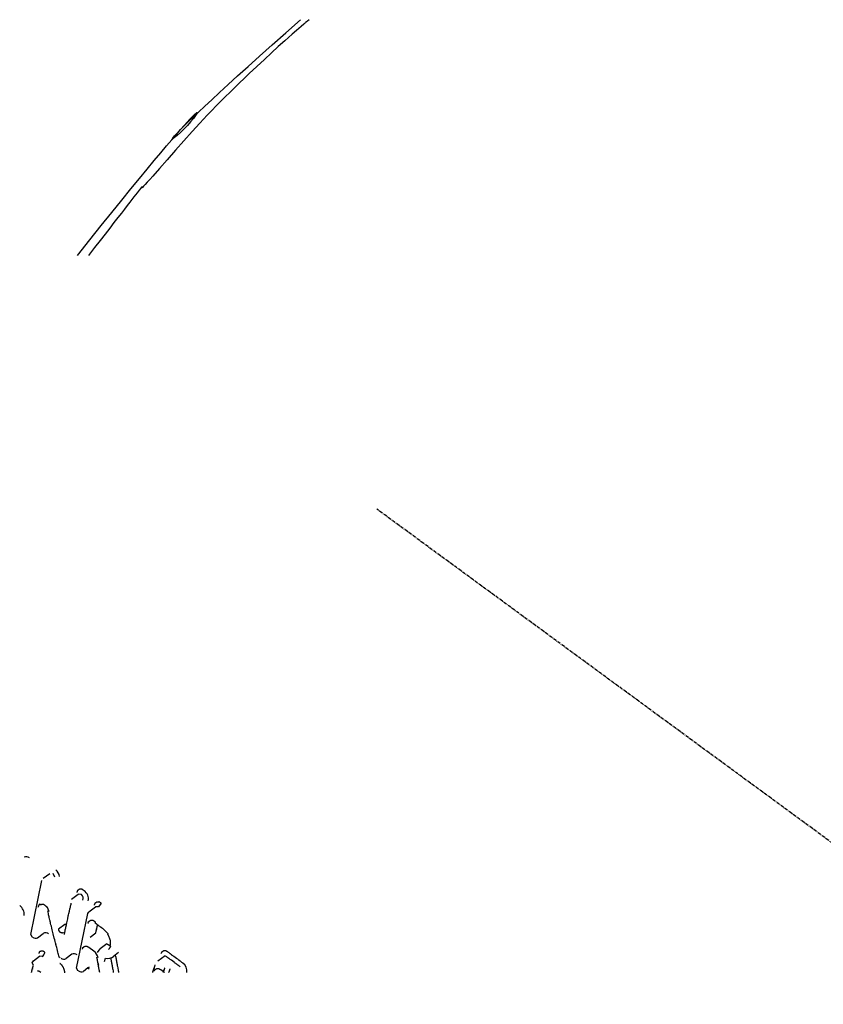
# Model space of a CAD drawing. Extents: x 0 to 110726, y 0 to 76360.
# Drawn here: x 45633 to 45947, y 54574 to 54958 of the extents above; entities that cross this region are included whole.
import ezdxf

# ---------------------------------------------------------------- set-up
doc = ezdxf.new("R2010")
doc.units = 0
doc.linetypes.add('CENTER', pattern=[2, 1.25, -0.25, 0.25, -0.25])
doc.layers.get('0').update_dxf_attribs({"linetype": 'CONTINUOUS'})
doc.layers.add('1', color=7, linetype='CONTINUOUS')

msp = doc.modelspace()

# ---------------------------------------------------------------- linework, layer by layer
at = {"color": 7, "linetype": 'CONTINUOUS'}
for p, q in [((45642.569649, 54623.126132), (45645.114098, 54625.039379)), ((45647.076423, 54623.548259), (45646.44272, 54624.944846)), ((45637.703363, 54601.099855), (45642.028907, 54622.300477)), ((45653.647698, 54614.996304), (45656.192147, 54616.909551)), ((45657.558622, 54616.787239), (45656.192147, 54616.909551)), ((45665.178421, 54613.410909), (45664.169715, 54611.935568)), ((45655.568675, 54587.972041), (45659.956097, 54609.37725)), ((45659.956097, 54609.37725), (45660.193158, 54609.78057)), ((45660.193158, 54609.78057), (45660.437778, 54610.013737)), ((45660.437778, 54610.013737), (45662.981919, 54611.926753)), ((45664.169715, 54611.935568), (45662.981919, 54611.926753)), ((45651.023208, 54605.123853), (45648.589551, 54603.293913)), ((45651.643435, 54605.117896), (45651.023208, 54605.123853)), ((45662.676407, 54606.319176), (45662.791433, 54605.665037)), ((45637.703363, 54601.099855), (45638.120759, 54600.296128)), ((45640.406858, 54599.901321), (45642.617997, 54601.563943)), ((45660.842487, 54600.079169), (45663.08031, 54601.761854)), ((45638.442379, 54600.060099), (45638.120759, 54600.296128)), ((45667.4209, 54597.555554), (45664.737902, 54595.538128)), ((45653.696046, 54593.434115), (45651.484907, 54591.771493)), ((45662.359899, 54594.705584), (45660.408655, 54596.13754)), ((45663.769088, 54594.078692), (45664.737902, 54595.538128)), ((45672.00417, 54594.135224), (45670.006695, 54592.633261)), ((45690.165125, 54592.858363), (45687.359003, 54590.748356)), ((45638.29671, 54590.098082), (45638.82918, 54590.905744)), ((45638.764777, 54589.154581), (45638.29671, 54590.098082)), ((45638.82918, 54590.905744), (45641.155002, 54592.654599)), ((45642.196485, 54592.553396), (45641.155002, 54592.654599)), ((45649.240006, 54592.093397), (45648.853429, 54592.300082)), ((45666.431913, 54590.666014), (45666.910278, 54591.878223)), ((45640.49121, 54586.702737), (45640.748276, 54587.086162)), ((45640.845857, 54586.859986), (45640.525133, 54587.000426)), ((45641.602074, 54586.310958), (45640.845857, 54586.859986)), ((45655.568675, 54587.972041), (45655.986072, 54587.16832)), ((45656.345936, 54586.921248), (45655.986072, 54587.16832)), ((45659.96082, 54588.159293), (45658.310414, 54586.76247)), ((45660.521554, 54588.425092), (45659.96082, 54588.159293)), ((45659.96082, 54588.159293), (45660.369963, 54587.954527)), ((45660.369963, 54587.954527), (45660.10557, 54587.584309))]:
    msp.add_line(p, q, dxfattribs=at)
for points in [[(45655.983044, 54866.310949), (45660.759957, 54872.314662), (45665.221426, 54877.897051), (45669.376816, 54883.071741), (45673.235492, 54887.852353), (45676.80682, 54892.252513), (45680.100166, 54896.285842), (45683.124895, 54899.965965), (45685.890372, 54903.306504), (45688.405964, 54906.321082), (45690.681035, 54909.023324), (45692.724951, 54911.426852), (45694.547077, 54913.545289), (45696.15678, 54915.392259), (45697.563424, 54916.981385), (45698.776376, 54918.32629), (45699.804999, 54919.440597), (45700.658661, 54920.337931), (45701.346727, 54921.031913), (45701.878561, 54921.536168), (45702.26353, 54921.864318), (45702.510999, 54922.029987), (45702.630334, 54922.046798), (45702.522062, 54921.688339), (45702.013639, 54920.897927), (45701.179988, 54919.784549), (45700.096033, 54918.45719), (45698.836698, 54917.024836), (45696.115686, 54914.271738), (45694.867849, 54913.144129), (45693.852631, 54912.30544), (45693.188398, 54911.847795), (45693.024891, 54911.790654), (45692.993516, 54911.863322), (45693.109071, 54912.077315), (45693.38635, 54912.444149), (45693.84015, 54912.975338), (45694.485266, 54913.6824), (45695.336494, 54914.576851), (45696.40863, 54915.670205), (45697.716469, 54916.973979), (45699.274806, 54918.499689), (45701.098439, 54920.25885), (45703.202161, 54922.262978), (45705.60077, 54924.52359), (45708.309061, 54927.052201), (45711.341829, 54929.860327), (45714.71387, 54932.959483), (45718.43998, 54936.361187), (45722.534955, 54940.076952), (45727.01359, 54944.118296), (45731.890681, 54948.496734), (45737.181023, 54953.223783), (45742.899413, 54958.310957)], [(45746.351456, 54958.310957), (45745.722316, 54957.781559), (45745.313854, 54957.437823), (45744.975823, 54957.153109), (45744.936435, 54957.117698), (45744.677645, 54956.897579), (45744.254872, 54956.538695), (45743.235864, 54955.672985), (45741.340913, 54954.054831), (45739.666094, 54952.612029), (45736.790676, 54950.093571), (45734.237266, 54947.799779), (45731.642049, 54945.420266), (45728.852737, 54942.829161), (45722.974522, 54937.286669), (45717.217347, 54931.763916), (45711.868676, 54926.502929), (45706.516939, 54921.003189), (45703.6842, 54917.978583), (45700.663901, 54914.672133), (45694.148183, 54907.337107), (45690.926325, 54903.65667), (45687.926543, 54900.219282), (45685.297396, 54897.213692), (45684.168234, 54895.931806), (45683.18744, 54894.828651), (45682.373583, 54893.92782), (45681.745232, 54893.252907), (45681.320832, 54892.827346), (45681.097088, 54892.646882), (45681.047071, 54892.76058), (45681.156459, 54893.034791), (45681.131971, 54893.054969), (45680.980583, 54892.902731), (45680.646712, 54892.50723), (45680.074775, 54891.797617), (45679.209186, 54890.703045), (45677.994363, 54889.152666), (45676.374723, 54887.075631), (45675.395726, 54885.817478), (45674.29468, 54884.401093), (45673.064639, 54882.81762), (45671.698653, 54881.058204), (45670.189775, 54879.113988), (45668.531057, 54876.976116), (45666.71555, 54874.635732), (45664.736308, 54872.08398), (45662.586381, 54869.312005), (45660.258823, 54866.310949)], [(45658.567324, 54618.262584), (45658.473199, 54618.324924), (45658.385192, 54618.383099), (45658.303096, 54618.437241), (45658.226705, 54618.487478), (45658.155813, 54618.533943), (45658.090214, 54618.576764), (45658.0297, 54618.616074), (45657.974067, 54618.652003), (45657.876616, 54618.714238), (45657.796212, 54618.764514), (45657.731204, 54618.803876), (45657.679943, 54618.833369), (45657.64078, 54618.854036), (45657.612065, 54618.866922), (45657.592149, 54618.873072), (45657.579381, 54618.873531), (45657.568695, 54618.861551), (45657.56681, 54618.83934), (45657.56053, 54618.815252), (45657.551618, 54618.805117), (45657.536659, 54618.797645), (45657.514119, 54618.793796), (45657.483805, 54618.79351), (45657.446389, 54618.796079), (45657.402555, 54618.800783), (45657.298367, 54618.813715), (45657.176718, 54618.826546), (45657.043081, 54618.833516), (45656.902932, 54618.828864), (45656.761744, 54618.806831), (45656.692472, 54618.787496), (45656.624973, 54618.761749), (45656.496768, 54618.693679), (45656.379245, 54618.611644), (45656.274342, 54618.525448), (45656.183994, 54618.444895), (45656.144884, 54618.409798), (45656.11014, 54618.379789), (45656.080003, 54618.356092), (45656.054716, 54618.339934), (45656.034519, 54618.332536), (45656.019263, 54618.333935), (45655.999148, 54618.351678), (45655.984852, 54618.368248), (45655.97687, 54618.368179), (45655.966724, 54618.358322), (45655.953206, 54618.33551), (45655.935111, 54618.296579), (45655.911232, 54618.238364), (45655.896747, 54618.201035), (45655.880363, 54618.157699), (45655.86193, 54618.107959), (45655.841297, 54618.051419), (45655.818313, 54617.987685), (45655.792828, 54617.91636), (45655.76469, 54617.837048), (45655.733749, 54617.749355), (45655.699854, 54617.652885), (45655.662854, 54617.547241)], [(45640.652072, 54611.859279), (45640.729272, 54612.045453), (45640.79906, 54612.213285), (45640.861856, 54612.363623), (45640.91808, 54612.497314), (45640.968152, 54612.615205), (45641.012494, 54612.718144), (45641.051525, 54612.806978), (45641.085666, 54612.882556), (45641.115338, 54612.945725), (45641.14096, 54612.997332), (45641.162954, 54613.038226), (45641.18174, 54613.069253), (45641.197738, 54613.09126), (45641.211368, 54613.105097), (45641.233208, 54613.111647), (45641.250625, 54613.095683), (45641.266981, 54613.063985), (45641.309965, 54612.980511), (45641.34332, 54612.942297), (45641.388843, 54612.91504), (45641.447025, 54612.900052), (45641.516643, 54612.895375), (45641.596443, 54612.898994), (45641.685174, 54612.908896), (45641.884413, 54612.939496), (45642.104338, 54612.971068), (45642.334928, 54612.987505), (45642.451089, 54612.985014), (45642.566159, 54612.972699), (45642.678898, 54612.948598), (45642.788536, 54612.912318), (45642.894837, 54612.865273), (45642.997594, 54612.808977), (45643.191655, 54612.674686), (45643.369072, 54612.521558), (45643.528199, 54612.361706), (45643.667388, 54612.207241), (45643.784992, 54612.070275), (45643.835185, 54612.01214), (45643.879365, 54611.962921), (45643.917324, 54611.924134), (45643.948858, 54611.897291), (45643.97386, 54611.883583), (45643.993103, 54611.881329), (45644.019232, 54611.898481), (45644.037111, 54611.923282), (45644.056608, 54611.930253), (45644.070046, 54611.919089), (45644.08759, 54611.893913), (45644.110473, 54611.851539), (45644.139927, 54611.788782), (45644.177188, 54611.702458), (45644.223488, 54611.589382), (45644.250413, 54611.521816), (45644.28006, 54611.446368), (45644.312585, 54611.362639), (45644.34814, 54611.270231), (45644.38688, 54611.168747), (45644.428959, 54611.057788), (45644.474531, 54610.936955), (45644.523752, 54610.805852), (45644.576773, 54610.664079), (45644.633751, 54610.511238), (45644.694839, 54610.346933), (45644.760192, 54610.170763)], [(45650.848719, 54601.219364), (45650.922529, 54601.584809), (45650.990192, 54601.919756), (45651.051968, 54602.225491), (45651.108115, 54602.5033), (45651.158896, 54602.754469), (45651.204568, 54602.980282), (45651.281629, 54603.360989), (45651.341377, 54603.655707), (45651.385891, 54603.874723), (45651.417249, 54604.028324), (45651.437532, 54604.126795), (45651.448817, 54604.180423), (45651.453183, 54604.199495), (45651.449476, 54604.175117), (45651.443041, 54604.135954), (45651.450396, 54604.163731), (45651.462819, 54604.220334), (45651.480926, 54604.304557), (45651.50436, 54604.414519), (45651.532761, 54604.54834), (45651.603036, 54604.880034), (45651.688889, 54605.284594), (45651.787458, 54605.746973), (45651.895878, 54606.252126), (45652.130824, 54607.330572), (45652.369633, 54608.400698), (45652.48179, 54608.896488), (45652.584321, 54609.346965), (45652.673628, 54609.737781), (45652.746114, 54610.054588), (45652.774926, 54610.180755), (45652.798183, 54610.283038), (45652.815438, 54610.359645), (45652.826239, 54610.408782), (45652.83023, 54610.429044), (45652.828544, 54610.425223), (45652.817463, 54610.384489), (45652.811815, 54610.365598), (45652.816921, 54610.389081), (45652.830456, 54610.447709), (45652.854776, 54610.551379), (45652.892238, 54610.709983), (45652.945198, 54610.933418), (45653.016014, 54611.231578), (45653.107043, 54611.614357), (45653.160873, 54611.840572), (45653.22064, 54612.091652), (45653.286639, 54612.368835), (45653.359163, 54612.673357), (45653.438508, 54613.006455), (45653.524969, 54613.369366)], [(45665.178421, 54613.410909), (45665.087929, 54613.465791), (45665.003995, 54613.516586), (45664.926371, 54613.563437), (45664.854814, 54613.606487), (45664.789077, 54613.645878), (45664.728914, 54613.681752), (45664.674081, 54613.714253), (45664.624331, 54613.743523), (45664.579419, 54613.769704), (45664.5391, 54613.792939), (45664.471257, 54613.831139), (45664.418836, 54613.859265), (45664.379874, 54613.878456), (45664.352407, 54613.889853), (45664.334469, 54613.894596), (45664.324096, 54613.893825), (45664.319325, 54613.88868), (45664.316958, 54613.847163), (45664.310724, 54613.83725), (45664.298304, 54613.829805), (45664.278111, 54613.825714), (45664.250302, 54613.824696), (45664.215539, 54613.826131), (45664.174483, 54613.8294), (45664.076139, 54613.838962), (45663.960561, 54613.848425), (45663.833043, 54613.852835), (45663.698875, 54613.847236), (45663.563349, 54613.82667), (45663.496732, 54613.809227), (45663.431753, 54613.786205), (45663.308257, 54613.724717), (45663.194634, 54613.649315), (45663.09234, 54613.568182), (45663.002833, 54613.4895), (45662.92757, 54613.421449), (45662.895735, 54613.393967), (45662.868008, 54613.372212), (45662.84457, 54613.357205), (45662.825604, 54613.34997), (45662.81102, 54613.350684), (45662.799952, 54613.357126), (45662.784354, 54613.376587), (45662.770788, 54613.387151), (45662.762259, 54613.382471), (45662.75123, 54613.367617), (45662.736697, 54613.339936), (45662.717658, 54613.296781), (45662.693109, 54613.235499), (45662.678455, 54613.197233), (45662.662048, 54613.153441), (45662.643762, 54613.103793), (45662.623472, 54613.047957), (45662.601053, 54612.985602), (45662.576379, 54612.916396), (45662.549324, 54612.840008), (45662.519764, 54612.756108), (45662.487573, 54612.664363), (45662.452626, 54612.564443)], [(45648.853429, 54592.300082), (45648.70752, 54592.841448), (45648.572552, 54593.342298), (45648.448109, 54593.804169), (45648.333779, 54594.228598), (45648.133797, 54594.971278), (45647.969296, 54595.582638), (45647.836962, 54596.074976), (45647.733484, 54596.460591), (45647.65555, 54596.75178), (45647.599848, 54596.960843), (45647.563065, 54597.100078), (45647.54189, 54597.181784), (45647.533114, 54597.2218), (45647.557125, 54597.152608), (45647.552466, 54597.175963), (45647.537062, 54597.239647), (45647.509979, 54597.347226), (45647.472042, 54597.495801), (45647.367099, 54597.903656), (45647.229214, 54598.438631), (45647.06537, 54599.076148), (45646.882551, 54599.791627), (45646.487916, 54601.358163), (45646.097209, 54602.9466), (45645.915964, 54603.693663), (45645.750415, 54604.380322), (45645.605283, 54604.984851), (45645.485285, 54605.485527), (45645.395141, 54605.860623), (45645.362739, 54605.99429), (45645.33957, 54606.088415), (45645.326223, 54606.140282), (45645.322727, 54606.149649), (45645.333255, 54606.093301), (45645.342694, 54606.043546), (45645.337836, 54606.061156), (45645.321704, 54606.128432), (45645.290628, 54606.261381), (45645.240942, 54606.476008), (45645.168979, 54606.78832), (45645.071071, 54607.214322), (45644.943549, 54607.770021), (45644.867538, 54608.101508), (45644.782748, 54608.471422), (45644.688721, 54608.881763), (45644.584998, 54609.334532), (45644.471122, 54609.83173), (45644.346633, 54610.375357)], [(45660.050052, 54605.495925), (45660.082793, 54605.593024), (45660.112958, 54605.682192), (45660.140666, 54605.763751), (45660.166035, 54605.838021), (45660.18918, 54605.905323), (45660.210221, 54605.965979), (45660.229275, 54606.020309), (45660.246459, 54606.068633), (45660.261891, 54606.111273), (45660.275688, 54606.148549), (45660.298848, 54606.208296), (45660.31688, 54606.250439), (45660.330723, 54606.277545), (45660.341318, 54606.292182), (45660.349606, 54606.296917), (45660.363018, 54606.286946), (45660.378482, 54606.268168), (45660.389333, 54606.261894), (45660.403519, 54606.261119), (45660.421863, 54606.268043), (45660.444475, 54606.282558), (45660.471187, 54606.303668), (45660.501828, 54606.330374), (45660.574223, 54606.396576), (45660.660304, 54606.473169), (45660.758717, 54606.55216), (45660.868108, 54606.625556), (45660.987121, 54606.685363), (45661.049798, 54606.707724), (45661.114089, 54606.724642), (45661.244955, 54606.744511), (45661.374561, 54606.749801), (45661.497743, 54606.745362), (45661.609337, 54606.736045), (45661.704179, 54606.726699), (45661.743705, 54606.723532), (45661.777106, 54606.722176), (45661.803737, 54606.723239), (45661.822953, 54606.727325), (45661.834698, 54606.734645), (45661.840572, 54606.744295), (45661.843099, 54606.784223), (45661.847928, 54606.789045), (45661.858213, 54606.789605), (45661.87584, 54606.784806), (45661.902698, 54606.773549), (45661.940675, 54606.754735), (45661.991657, 54606.727265), (45662.057534, 54606.690043), (45662.096648, 54606.66743), (45662.140193, 54606.641968), (45662.188406, 54606.613517), (45662.241522, 54606.581942), (45662.299778, 54606.547104), (45662.363409, 54606.508867), (45662.432651, 54606.467093), (45662.507741, 54606.421645), (45662.588914, 54606.372385), (45662.676407, 54606.319176)], [(45666.079115, 54603.252313), (45665.980447, 54603.324721), (45665.88971, 54603.391311), (45665.806581, 54603.452316), (45665.730738, 54603.507975), (45665.661859, 54603.558523), (45665.599621, 54603.604198), (45665.543703, 54603.645234), (45665.493782, 54603.68187), (45665.449536, 54603.71434), (45665.410643, 54603.742882), (45665.347627, 54603.789128), (45665.302157, 54603.822497), (45665.271655, 54603.844882), (45665.253543, 54603.858174), (45665.245244, 54603.864264), (45665.247777, 54603.862405), (45665.258632, 54603.854438), (45665.260738, 54603.852893), (45665.257192, 54603.855495), (45665.245932, 54603.863759), (45665.226951, 54603.877688), (45665.200758, 54603.89691), (45665.167862, 54603.921052), (45665.128769, 54603.949741), (45665.083991, 54603.982603), (45664.979406, 54604.059354), (45664.858174, 54604.148322), (45664.724364, 54604.246521), (45664.435274, 54604.458675), (45664.144553, 54604.672026), (45664.008564, 54604.771824), (45663.884124, 54604.863146), (45663.775208, 54604.943077), (45663.727813, 54604.977858), (45663.68579, 54605.008698), (45663.649635, 54605.035231), (45663.619845, 54605.057092), (45663.596918, 54605.073918), (45663.58135, 54605.085343), (45663.57363, 54605.091008), (45663.583767, 54605.083569), (45663.59088, 54605.078349), (45663.586151, 54605.08182), (45663.572167, 54605.092082), (45663.546131, 54605.111189), (45663.505245, 54605.141194), (45663.446713, 54605.184149), (45663.409955, 54605.211124), (45663.367736, 54605.242107), (45663.319707, 54605.277354), (45663.265518, 54605.317122), (45663.204818, 54605.361668), (45663.137259, 54605.411247), (45663.062491, 54605.466117), (45662.980164, 54605.526534), (45662.889928, 54605.592756), (45662.791433, 54605.665037)], [(45663.08031, 54601.761854), (45663.121418, 54601.950729), (45663.158444, 54602.120837), (45663.191596, 54602.273129), (45663.221081, 54602.408558), (45663.247106, 54602.528073), (45663.269878, 54602.632628), (45663.289604, 54602.723174), (45663.306491, 54602.800661), (45663.320747, 54602.866042), (45663.332579, 54602.920267), (45663.342193, 54602.964289), (45663.349797, 54602.999059), (45663.355598, 54603.025529), (45663.359804, 54603.044649), (45663.364255, 54603.064647), (45663.364809, 54603.066666), (45663.363122, 54603.058318), (45663.359655, 54603.040968), (45663.361189, 54603.047188), (45663.366717, 54603.071676), (45663.376193, 54603.114183), (45663.389298, 54603.173206), (45663.405713, 54603.247238), (45663.425118, 54603.334777), (45663.447194, 54603.434316), (45663.471622, 54603.544351), (45663.498083, 54603.663377), (45663.526258, 54603.789889), (45663.58647, 54604.059353), (45663.649707, 54604.340702), (45663.680695, 54604.47786), (45663.694252, 54604.537739), (45663.705433, 54604.587071), (45663.713427, 54604.622294), (45663.717419, 54604.639846), (45663.716409, 54604.635294), (45663.718616, 54604.645039), (45663.722163, 54604.660715), (45663.728012, 54604.686563), (45663.736667, 54604.724813), (45663.748633, 54604.777691), (45663.764414, 54604.847426), (45663.784514, 54604.936247)], [(45650.415472, 54601.909467), (45650.338545, 54601.874244), (45650.268994, 54601.842498), (45650.206459, 54601.814081), (45650.150576, 54601.788845), (45650.100986, 54601.766641), (45650.057325, 54601.747322), (45650.019232, 54601.730738), (45649.986345, 54601.716742), (45649.958303, 54601.705185), (45649.934743, 54601.69592), (45649.915305, 54601.688797), (45649.899626, 54601.683669), (45649.878099, 54601.678803), (45649.867267, 54601.680136), (45649.864238, 54601.686483), (45649.866117, 54601.696656), (45649.873023, 54601.72374), (45649.872263, 54601.738278), (45649.864946, 54601.751946), (45649.850175, 54601.764408), (45649.828608, 54601.775987), (45649.800949, 54601.787028), (45649.767904, 54601.797876), (45649.730179, 54601.808877), (45649.688478, 54601.820375), (45649.595972, 54601.846239), (45649.496027, 54601.87823), (45649.394288, 54601.919104), (45649.344508, 54601.943734), (45649.296395, 54601.97162), (45649.250569, 54602.002998), (45649.207167, 54602.037502), (45649.12752, 54602.113566), (45649.057214, 54602.195181), (45648.996008, 54602.277712), (45648.943663, 54602.356525), (45648.899939, 54602.426986), (45648.881235, 54602.457637), (45648.864596, 54602.484463), (45648.849992, 54602.506884), (45648.837394, 54602.524321), (45648.82677, 54602.536195), (45648.818079, 54602.542012), (45648.811087, 54602.542483), (45648.805423, 54602.539201), (45648.796578, 54602.527837), (45648.788547, 54602.520839), (45648.7839, 54602.523014), (45648.778332, 54602.531125), (45648.771468, 54602.546785), (45648.762934, 54602.57161), (45648.752355, 54602.607215), (45648.739355, 54602.655215), (45648.731831, 54602.684367), (45648.723561, 54602.717223), (45648.714498, 54602.753985), (45648.704597, 54602.794855), (45648.693809, 54602.840034), (45648.682089, 54602.889725), (45648.669388, 54602.944129), (45648.655662, 54603.003448), (45648.640861, 54603.067885), (45648.62494, 54603.13764), (45648.607853, 54603.212915), (45648.589551, 54603.293913)], [(45668.091208, 54595.259218), (45668.242957, 54595.483864), (45668.376026, 54595.681443), (45668.491497, 54595.853647), (45668.590453, 54596.00217), (45668.673976, 54596.128707), (45668.743147, 54596.23495), (45668.79905, 54596.322594), (45668.842767, 54596.393332), (45668.875379, 54596.448858), (45668.89797, 54596.490866), (45668.917417, 54596.541101), (45668.909765, 54596.557589), (45668.883672, 54596.553879), (45668.8108, 54596.540065), (45668.781009, 54596.556558), (45668.761438, 54596.59791), (45668.75079, 54596.66244), (45668.747644, 54596.748273), (45668.750581, 54596.853538), (45668.758179, 54596.97636), (45668.78168, 54597.267189), (45668.806782, 54597.605776), (45668.822124, 54597.977139), (45668.816341, 54598.366296), (45668.778102, 54598.758277), (45668.702073, 54599.140985), (45668.596016, 54599.508579), (45668.46942, 54599.856046), (45668.331772, 54600.178373), (45668.19256, 54600.470547), (45668.061273, 54600.727553), (45667.9474, 54600.944379), (45667.860427, 54601.116011), (45667.829994, 54601.183313), (45667.809844, 54601.237436), (45667.801163, 54601.277754), (45667.804997, 54601.303763), (45667.841957, 54601.321761), (45667.892792, 54601.319266), (45667.927051, 54601.326329), (45667.928447, 54601.342836), (45667.914279, 54601.373002), (45667.88074, 54601.420583), (45667.824023, 54601.489336), (45667.740323, 54601.583017), (45667.625832, 54601.705383), (45667.476744, 54601.860189), (45667.289253, 54602.051194), (45667.05955, 54602.282151), (45666.927681, 54602.413787), (45666.783831, 54602.55682), (45666.627525, 54602.711719), (45666.458288, 54602.878955), (45666.275643, 54603.058996), (45666.079115, 54603.252313)], [(45667.4209, 54597.555554), (45667.500089, 54597.500694), (45667.572672, 54597.450795), (45667.638898, 54597.405646), (45667.699019, 54597.365038), (45667.753286, 54597.328761), (45667.801951, 54597.296604), (45667.845264, 54597.268358), (45667.883476, 54597.243812), (45667.916839, 54597.222757), (45667.945604, 54597.204982), (45667.970022, 54597.190277), (45667.990343, 54597.178433), (45668.00682, 54597.169239), (45668.019703, 54597.162485), (45668.029243, 54597.157962), (45668.035692, 54597.155459), (45668.039301, 54597.154766), (45668.04032, 54597.155674), (45668.035596, 54597.161449), (45668.023528, 54597.171105), (45668.006125, 54597.182961), (45667.963304, 54597.206651), (45667.920895, 54597.223687), (45667.90318, 54597.228877), (45667.889523, 54597.231499), (45667.881224, 54597.231289), (45667.879581, 54597.227985), (45667.885894, 54597.221322), (45667.901461, 54597.211038), (45667.913121, 54597.204456), (45667.927582, 54597.19687), (45667.945007, 54597.188247), (45667.965556, 54597.178554), (45667.989394, 54597.167759), (45668.016682, 54597.155829), (45668.047583, 54597.14273), (45668.082259, 54597.12843), (45668.120872, 54597.112895), (45668.163586, 54597.096094), (45668.210561, 54597.077993), (45668.261961, 54597.058559), (45668.317949, 54597.037759), (45668.378685, 54597.015561), (45668.444334, 54596.991932), (45668.515056, 54596.966838), (45668.591016, 54596.940247), (45668.672374, 54596.912126), (45668.759293, 54596.882441), (45668.851936, 54596.851161)], [(45643.23675, 54594.189658), (45643.161886, 54594.237143), (45643.092041, 54594.281354), (45643.027041, 54594.3224), (45642.966712, 54594.360389), (45642.910881, 54594.395429), (45642.859375, 54594.42763), (45642.81202, 54594.457098), (45642.768642, 54594.483943), (45642.693125, 54594.530197), (45642.631435, 54594.567258), (45642.582183, 54594.595993), (45642.543983, 54594.617268), (45642.515446, 54594.631952), (45642.495183, 54594.640911), (45642.481806, 54594.645012), (45642.473927, 54594.645123), (45642.46911, 54594.636838), (45642.469627, 54594.622995), (45642.464371, 54594.610528), (45642.456108, 54594.606979), (45642.442259, 54594.606357), (45642.422256, 54594.608912), (45642.396511, 54594.614147), (45642.365501, 54594.621521), (45642.329699, 54594.630491), (45642.245622, 54594.651053), (45642.14808, 54594.671498), (45642.040872, 54594.68749), (45641.927799, 54594.694694), (45641.812658, 54594.688774), (45641.755501, 54594.679538), (45641.699246, 54594.665427), (45641.590807, 54594.624072), (45641.489532, 54594.571229), (45641.397498, 54594.514214), (45641.31678, 54594.460347), (45641.281312, 54594.436881), (45641.249451, 54594.416946), (45641.221456, 54594.401457), (45641.197588, 54594.391328), (45641.178104, 54594.387475), (45641.163128, 54594.390455), (45641.143409, 54594.409203), (45641.130154, 54594.42771), (45641.123258, 54594.430387), (45641.114746, 54594.425222), (45641.103542, 54594.40962), (45641.088568, 54594.380986), (45641.068747, 54594.336727), (45641.056683, 54594.307927), (45641.043003, 54594.274247), (45641.027573, 54594.235365), (45641.010258, 54594.190954), (45640.990924, 54594.140691), (45640.969435, 54594.084252), (45640.945658, 54594.021312), (45640.919457, 54593.951547), (45640.890699, 54593.874633), (45640.859247, 54593.790245)], [(45657.879753, 54595.387577), (45657.908411, 54595.482876), (45657.934799, 54595.570307), (45657.959023, 54595.650192), (45657.98119, 54595.722853), (45658.001409, 54595.78861), (45658.019785, 54595.847786), (45658.036427, 54595.900702), (45658.051442, 54595.947679), (45658.064936, 54595.98904), (45658.077018, 54596.025105), (45658.097373, 54596.082635), (45658.113363, 54596.122843), (45658.125848, 54596.1483), (45658.135685, 54596.161579), (45658.143732, 54596.165252), (45658.157891, 54596.154071), (45658.175189, 54596.135335), (45658.18716, 54596.129565), (45658.202491, 54596.129623), (45658.221857, 54596.137442), (45658.245254, 54596.15257), (45658.272523, 54596.174002), (45658.303502, 54596.200733), (45658.375948, 54596.26607), (45658.461306, 54596.340539), (45658.558288, 54596.416097), (45658.66561, 54596.484701), (45658.722745, 54596.513882), (45658.781983, 54596.538308), (45658.843097, 54596.557202), (45658.905558, 54596.570855), (45659.032037, 54596.58487), (45659.156457, 54596.585215), (45659.273857, 54596.576753), (45659.379273, 54596.564345), (45659.467744, 54596.552853), (45659.504073, 54596.54897), (45659.534305, 54596.547139), (45659.55782, 54596.547969), (45659.57405, 54596.552029), (45659.583581, 54596.55909), (45659.588117, 54596.568146), (45659.589201, 54596.58809), (45659.591295, 54596.603561), (45659.597093, 54596.607024), (45659.608391, 54596.606255), (45659.626937, 54596.600218), (45659.654482, 54596.587873), (45659.692773, 54596.568184), (45659.743561, 54596.540112), (45659.808594, 54596.50262), (45659.889621, 54596.454671), (45659.936679, 54596.42645), (45659.988392, 54596.395226), (45660.044977, 54596.360868), (45660.106655, 54596.323247), (45660.173643, 54596.282234), (45660.24616, 54596.237698), (45660.324424, 54596.18951), (45660.408655, 54596.13754)], [(45691.17384, 54594.333698), (45691.090079, 54594.384959), (45691.012301, 54594.432455), (45690.940284, 54594.476317), (45690.87381, 54594.516677), (45690.812657, 54594.553664), (45690.756604, 54594.587409), (45690.705432, 54594.618042), (45690.658919, 54594.645695), (45690.578992, 54594.692581), (45690.515058, 54594.72911), (45690.465355, 54594.756328), (45690.428119, 54594.775279), (45690.401586, 54594.787008), (45690.383992, 54594.792558), (45690.373575, 54594.792976), (45690.36857, 54594.789304), (45690.367401, 54594.754623), (45690.363004, 54594.746177), (45690.353438, 54594.73991), (45690.337083, 54594.736768), (45690.313705, 54594.736737), (45690.283855, 54594.739267), (45690.24809, 54594.743798), (45690.16105, 54594.756634), (45690.057048, 54594.77078), (45689.940549, 54594.781772), (45689.816018, 54594.785144), (45689.687919, 54594.776431), (45689.560716, 54594.751169), (45689.438515, 54594.706694), (45689.323875, 54594.648106), (45689.218938, 54594.582598), (45689.125846, 54594.517365), (45689.046741, 54594.459599), (45689.013103, 54594.435765), (45688.983764, 54594.416495), (45688.958994, 54594.402689), (45688.939058, 54594.395246), (45688.924159, 54594.394917), (45688.913637, 54594.400563), (45688.900708, 54594.419979), (45688.890173, 54594.433752), (45688.882645, 54594.432347), (45688.871925, 54594.422119), (45688.856749, 54594.400599), (45688.835854, 54594.365315), (45688.807976, 54594.313797), (45688.791023, 54594.281178), (45688.771851, 54594.243574), (45688.750302, 54594.200676), (45688.726217, 54594.152175), (45688.699438, 54594.097763), (45688.669809, 54594.03713), (45688.63717, 54593.969968), (45688.601363, 54593.895969), (45688.562232, 54593.814822), (45688.519617, 54593.72622)], [(45696.03662, 54588.54946), (45695.860411, 54588.678773), (45695.698372, 54588.797689), (45695.549924, 54588.90663), (45695.414493, 54589.006018), (45695.291503, 54589.096277), (45695.180377, 54589.177829), (45695.080539, 54589.251097), (45694.991415, 54589.316502), (45694.912427, 54589.374469), (45694.842999, 54589.42542), (45694.730523, 54589.507963), (45694.649378, 54589.567512), (45694.594957, 54589.60745), (45694.562653, 54589.631157), (45694.547858, 54589.642015), (45694.552363, 54589.638709), (45694.571612, 54589.624582), (45694.575247, 54589.621915), (45694.568745, 54589.626686), (45694.548421, 54589.641601), (45694.514274, 54589.666661), (45694.467225, 54589.701188), (45694.408197, 54589.744507), (45694.338111, 54589.795941), (45694.257888, 54589.854815), (45694.070717, 54589.992173), (45693.854059, 54590.151172), (45693.615284, 54590.326401), (45693.100873, 54590.703911), (45692.586461, 54591.081421), (45692.347686, 54591.256651), (45692.131027, 54591.41565), (45691.943857, 54591.553008), (45691.863634, 54591.611882), (45691.793547, 54591.663316), (45691.734519, 54591.706635), (45691.68747, 54591.741162), (45691.653323, 54591.766222), (45691.632998, 54591.781138), (45691.626496, 54591.785909), (45691.630131, 54591.783242), (45691.64938, 54591.769115), (45691.653886, 54591.765809), (45691.63909, 54591.776667), (45691.606786, 54591.800374), (45691.552365, 54591.840311), (45691.471221, 54591.899861), (45691.358745, 54591.982403), (45691.289317, 54592.033354), (45691.210329, 54592.091321), (45691.121205, 54592.156727), (45691.021367, 54592.229994), (45690.910241, 54592.311546), (45690.787251, 54592.401805), (45690.65182, 54592.501193), (45690.503372, 54592.610134), (45690.341333, 54592.72905), (45690.165125, 54592.858363)], [(45697.045321, 54590.024804), (45696.869114, 54590.154117), (45696.707074, 54590.273033), (45696.558627, 54590.381974), (45696.423197, 54590.481362), (45696.300207, 54590.57162), (45696.189081, 54590.653172), (45696.089244, 54590.726439), (45696.000119, 54590.791845), (45695.921131, 54590.849812), (45695.851704, 54590.900762), (45695.739228, 54590.983305), (45695.658084, 54591.042854), (45695.603663, 54591.082791), (45695.571359, 54591.106498), (45695.556564, 54591.117356), (45695.561069, 54591.11405), (45695.580318, 54591.099924), (45695.583953, 54591.097256), (45695.577451, 54591.102028), (45695.557127, 54591.116943), (45695.52298, 54591.142003), (45695.475931, 54591.17653), (45695.416903, 54591.219849), (45695.346817, 54591.271283), (45695.266593, 54591.330156), (45695.079424, 54591.467515), (45694.862765, 54591.626513), (45694.62399, 54591.801743), (45694.10958, 54592.179252), (45693.59517, 54592.556761), (45693.356396, 54592.73199), (45693.139738, 54592.890989), (45692.952568, 54593.028347), (45692.872345, 54593.08722), (45692.802259, 54593.138654), (45692.743231, 54593.181972), (45692.696182, 54593.2165), (45692.662035, 54593.241559), (45692.641711, 54593.256475), (45692.635209, 54593.261246), (45692.638844, 54593.258579), (45692.658093, 54593.244452), (45692.662598, 54593.241146), (45692.647803, 54593.252004), (45692.615499, 54593.275711), (45692.561078, 54593.315648), (45692.479933, 54593.375198), (45692.367457, 54593.45774), (45692.29803, 54593.508691), (45692.219042, 54593.566658), (45692.129918, 54593.632063), (45692.030081, 54593.705331), (45691.918955, 54593.786882), (45691.795965, 54593.877141), (45691.660534, 54593.976529), (45691.512087, 54594.08547), (45691.350047, 54594.204385), (45691.17384, 54594.333698)], [(45638.009093, 54586.310958), (45638.049095, 54586.484062), (45638.086439, 54586.645055), (45638.121204, 54586.794324), (45638.153469, 54586.932258), (45638.183314, 54587.059243), (45638.210816, 54587.175668), (45638.236055, 54587.281919), (45638.259109, 54587.378385), (45638.280057, 54587.465454), (45638.298979, 54587.543512), (45638.315953, 54587.612948), (45638.331057, 54587.674149), (45638.344371, 54587.727503), (45638.355974, 54587.773397), (45638.365944, 54587.812219), (45638.37436, 54587.844357), (45638.381302, 54587.870199), (45638.386847, 54587.890131), (45638.394064, 54587.913819), (45638.396644, 54587.918523), (45638.395215, 54587.907343), (45638.39041, 54587.883381), (45638.382859, 54587.849737), (45638.362042, 54587.765811), (45638.338214, 54587.680418), (45638.327502, 54587.645011), (45638.318974, 54587.61866), (45638.313667, 54587.604514), (45638.312621, 54587.605718), (45638.316873, 54587.625422), (45638.32131, 54587.643195), (45638.32746, 54587.666773), (45638.335454, 54587.696549), (45638.34542, 54587.732918), (45638.35749, 54587.776272), (45638.371792, 54587.827005), (45638.388457, 54587.88551), (45638.407613, 54587.952182), (45638.429391, 54588.027413), (45638.453921, 54588.111596), (45638.481332, 54588.205126), (45638.511753, 54588.308396), (45638.545316, 54588.421799), (45638.582148, 54588.545728), (45638.622381, 54588.680578), (45638.666144, 54588.826741), (45638.713566, 54588.984611), (45638.764777, 54589.154581)], [(45650.950517, 54586.14013), (45650.950576, 54586.270255), (45650.950531, 54586.388532), (45650.950376, 54586.495503), (45650.950108, 54586.591713), (45650.94972, 54586.677706), (45650.949209, 54586.754026), (45650.948569, 54586.821217), (45650.947796, 54586.879823), (45650.946885, 54586.930388), (45650.94583, 54586.973456), (45650.943273, 54587.039278), (45650.940085, 54587.081641), (45650.936228, 54587.104897), (45650.931663, 54587.113398), (45650.926351, 54587.111498), (45650.913332, 54587.093899), (45650.896862, 54587.08692), (45650.887223, 54587.097523), (45650.876522, 54587.118868), (45650.864636, 54587.150154), (45650.851441, 54587.190582), (45650.836813, 54587.239351), (45650.820628, 54587.295662), (45650.783092, 54587.427708), (45650.737841, 54587.580317), (45650.683884, 54587.74709), (45650.62023, 54587.921626), (45650.545887, 54588.097522), (45650.460426, 54588.26874), (45650.367164, 54588.431641), (45650.270949, 54588.58357), (45650.176632, 54588.721874), (45650.089068, 54588.843901), (45650.013107, 54588.947), (45649.953603, 54589.028517), (45649.931539, 54589.060353), (45649.915409, 54589.0858), (45649.90582, 54589.104525), (45649.903354, 54589.116216), (45649.915708, 54589.122464), (45649.935195, 54589.119886), (45649.942285, 54589.125655), (45649.935078, 54589.137036), (45649.917448, 54589.156944), (45649.886954, 54589.187525), (45649.841155, 54589.230925), (45649.777609, 54589.289292), (45649.693876, 54589.364772), (45649.643677, 54589.4096), (45649.587515, 54589.459512), (45649.525085, 54589.514775), (45649.456083, 54589.575658), (45649.380203, 54589.642429), (45649.29714, 54589.715356), (45649.206589, 54589.794709), (45649.108245, 54589.880755)], [(45664.636903, 54586.310958), (45664.568939, 54586.673098), (45664.505473, 54587.011559), (45664.446367, 54587.327049), (45664.391486, 54587.620272), (45664.340693, 54587.891935), (45664.293852, 54588.142744), (45664.250827, 54588.373405), (45664.211481, 54588.584624), (45664.175678, 54588.777107), (45664.143282, 54588.951561), (45664.114157, 54589.108692), (45664.088165, 54589.249205), (45664.065171, 54589.373806), (45664.045038, 54589.483203), (45664.027631, 54589.5781), (45664.012813, 54589.659204), (45664.000447, 54589.727222), (45663.990397, 54589.782858), (45663.976701, 54589.859814), (45663.970633, 54589.895719), (45663.977024, 54589.866976), (45663.9873, 54589.813624), (45664.000844, 54589.741818), (45664.016564, 54589.657206), (45664.050156, 54589.472305), (45664.06567, 54589.384895), (45664.078589, 54589.310973), (45664.087585, 54589.258311), (45664.091333, 54589.234679), (45664.088507, 54589.247851), (45664.084213, 54589.270666), (45664.077779, 54589.305597), (45664.069038, 54589.353614), (45664.057825, 54589.415689), (45664.043973, 54589.492794), (45664.027317, 54589.585899), (45664.007691, 54589.695977), (45663.98493, 54589.823999), (45663.958868, 54589.970936), (45663.929338, 54590.13776), (45663.896175, 54590.325442), (45663.859214, 54590.534953), (45663.818288, 54590.767266), (45663.773232, 54591.023352), (45663.723881, 54591.304181), (45663.670067, 54591.610726), (45663.611626, 54591.943958), (45663.548391, 54592.304848)], [(45668.9085, 54592.049654), (45668.968428, 54591.70722), (45669.022726, 54591.396976), (45669.071665, 54591.117375), (45669.115517, 54590.866869), (45669.154553, 54590.643912), (45669.189045, 54590.446957), (45669.219264, 54590.274457), (45669.245481, 54590.124864), (45669.267969, 54589.996632), (45669.286997, 54589.888214), (45669.302839, 54589.798063), (45669.315764, 54589.724631), (45669.326046, 54589.666372), (45669.333954, 54589.621738), (45669.343739, 54589.56716), (45669.347289, 54589.54852), (45669.346776, 54589.553443), (45669.34225, 54589.58447), (45669.34258, 54589.585822), (45669.34753, 54589.561245), (45669.35854, 54589.502555), (45669.375285, 54589.411644), (45669.397177, 54589.291899), (45669.423632, 54589.146702), (45669.454063, 54588.979439), (45669.487884, 54588.793493), (45669.524509, 54588.592249), (45669.563353, 54588.379091), (45669.64535, 54587.930569), (45669.729188, 54587.475001), (45669.810179, 54587.039462), (45669.829431, 54586.936887), (45669.838376, 54586.889371), (45669.845059, 54586.853908), (45669.848784, 54586.834153), (45669.850354, 54586.825831), (45669.850664, 54586.824206), (45669.85325, 54586.81047), (45669.857667, 54586.787009), (45669.865376, 54586.746059), (45669.877285, 54586.682799), (45669.894302, 54586.592409), (45669.917334, 54586.470069), (45669.94729, 54586.310958)], [(45670.820823, 54592.762486), (45670.886262, 54592.377823), (45670.945369, 54592.030473), (45670.998457, 54591.718595), (45671.045841, 54591.440347), (45671.087834, 54591.193888), (45671.12475, 54590.977377), (45671.156903, 54590.788974), (45671.184607, 54590.626836), (45671.208174, 54590.489123), (45671.22792, 54590.373995), (45671.244157, 54590.279608), (45671.2572, 54590.204124), (45671.267363, 54590.1457), (45671.274958, 54590.102496), (45671.283702, 54590.054382), (45671.285944, 54590.045052), (45671.284192, 54590.059779), (45671.27875, 54590.102487), (45671.28008, 54590.101011), (45671.287209, 54590.066142), (45671.300546, 54589.995595), (45671.319658, 54589.892054), (45671.34411, 54589.758229), (45671.373467, 54589.596829), (45671.40729, 54589.410566), (45671.445146, 54589.202147), (45671.486598, 54588.974285), (45671.53121, 54588.729687), (45671.628169, 54588.201127), (45671.840112, 54587.066097), (45671.863878, 54586.9408), (45671.882547, 54586.842519), (45671.893797, 54586.783275), (45671.895794, 54586.772545), (45671.894201, 54586.780646), (45671.895656, 54586.772944), (45671.90056, 54586.747209), (45671.910378, 54586.695792), (45671.92657, 54586.611043), (45671.950599, 54586.485315), (45671.96601, 54586.404693), (45671.983928, 54586.310958)], [(45685.257752, 54586.310958), (45685.320827, 54586.492723), (45685.379589, 54586.662012), (45685.434173, 54586.819216), (45685.484714, 54586.964728), (45685.531345, 54587.098936), (45685.574202, 54587.222234), (45685.613418, 54587.335012), (45685.649129, 54587.437661), (45685.681468, 54587.530573), (45685.710571, 54587.614138), (45685.736572, 54587.688748), (45685.759605, 54587.754793), (45685.779805, 54587.812666), (45685.797306, 54587.862757), (45685.812243, 54587.905458), (45685.82475, 54587.941159), (45685.834962, 54587.970252), (45685.843014, 54587.993127), (45685.853173, 54588.021792), (45685.856303, 54588.030283), (45685.853481, 54588.021728), (45685.845782, 54587.999258), (45685.834282, 54587.966001), (45685.804185, 54587.879647), (45685.771905, 54587.787921), (45685.757912, 54587.748446), (45685.747016, 54587.717883), (45685.740465, 54587.699725), (45685.73951, 54587.697464), (45685.745399, 54587.714592), (45685.751301, 54587.731518), (45685.759382, 54587.754601), (45685.769799, 54587.784277), (45685.782709, 54587.820983), (45685.798266, 54587.865156), (45685.816627, 54587.917231), (45685.837949, 54587.977646), (45685.862388, 54588.046836), (45685.890099, 54588.125239), (45685.92124, 54588.213291), (45685.955965, 54588.311428), (45685.994432, 54588.420087), (45686.036797, 54588.539705), (45686.083215, 54588.670718), (45686.133842, 54588.813562), (45686.188836, 54588.968674), (45686.248352, 54589.136491), (45686.312546, 54589.317449)], [(45685.848659, 54586.84486), (45685.888982, 54586.931067), (45685.926016, 54587.010032), (45685.95991, 54587.082053), (45685.990815, 54587.147431), (45686.018878, 54587.206464), (45686.04425, 54587.259454), (45686.06708, 54587.306698), (45686.087518, 54587.348497), (45686.105712, 54587.38515), (45686.121813, 54587.416957), (45686.148331, 54587.467232), (45686.168266, 54587.501716), (45686.182815, 54587.522808), (45686.193172, 54587.532904), (45686.200533, 54587.5344), (45686.211047, 54587.521181), (45686.223919, 54587.502324), (45686.234228, 54587.496773), (45686.248703, 54587.496983), (45686.267997, 54587.504126), (45686.29193, 54587.517487), (45686.320248, 54587.536188), (45686.352694, 54587.559348), (45686.428959, 54587.615531), (45686.518688, 54587.679003), (45686.619849, 54587.74273), (45686.730404, 54587.799677), (45686.84832, 54587.842812), (45686.971136, 54587.867192), (45687.094857, 54587.875461), (45687.215138, 54587.87198), (45687.327634, 54587.861113), (45687.428, 54587.847222), (45687.511892, 54587.834668), (45687.546302, 54587.830256), (45687.574964, 54587.827815), (45687.597335, 54587.827889), (45687.612887, 54587.831013), (45687.621937, 54587.837137), (45687.626075, 54587.845326), (45687.627421, 54587.878601), (45687.632435, 54587.882014), (45687.642713, 54587.88145), (45687.659949, 54587.875903), (45687.68584, 54587.864365), (45687.722081, 54587.84583), (45687.770368, 54587.81929), (45687.832397, 54587.783738), (45687.909864, 54587.738167), (45687.954917, 54587.71131), (45688.004465, 54587.681571), (45688.05872, 54587.648824), (45688.117895, 54587.612942), (45688.182201, 54587.573801), (45688.25185, 54587.531274), (45688.327055, 54587.485235), (45688.408027, 54587.435558)], [(45689.940456, 54586.310958), (45689.848011, 54586.3788), (45689.76209, 54586.441854), (45689.682482, 54586.500276), (45689.608978, 54586.554218), (45689.541366, 54586.603837), (45689.479436, 54586.649285), (45689.422978, 54586.690718), (45689.371781, 54586.72829), (45689.325634, 54586.762155), (45689.284328, 54586.792468), (45689.247652, 54586.819384), (45689.215395, 54586.843056), (45689.187347, 54586.86364), (45689.163298, 54586.881289), (45689.143036, 54586.896158), (45689.126353, 54586.908402), (45689.113036, 54586.918174), (45689.102876, 54586.92563), (45689.095663, 54586.930924), (45689.091185, 54586.93421), (45689.089595, 54586.935377), (45689.096422, 54586.930366), (45689.109985, 54586.920414), (45689.128597, 54586.906754), (45689.174241, 54586.873258), (45689.219885, 54586.839761), (45689.238498, 54586.826102), (45689.25206, 54586.816149), (45689.258888, 54586.811138), (45689.257298, 54586.812305), (45689.25282, 54586.815591), (45689.245606, 54586.820885), (45689.235446, 54586.828341), (45689.22213, 54586.838114), (45689.205446, 54586.850358), (45689.185184, 54586.865227), (45689.161135, 54586.882876), (45689.133087, 54586.903459), (45689.10083, 54586.927132), (45689.064154, 54586.954047), (45689.022848, 54586.98436), (45688.976701, 54587.018226), (45688.925504, 54587.055798), (45688.869046, 54587.097231), (45688.807116, 54587.142679), (45688.739504, 54587.192297), (45688.666, 54587.24624), (45688.586392, 54587.304661), (45688.500471, 54587.367716), (45688.408027, 54587.435558)], [(45689.986336, 54588.155514), (45689.947524, 54588.044404), (45689.911512, 54587.94129), (45689.878207, 54587.845909), (45689.847516, 54587.757999), (45689.819348, 54587.677295), (45689.79361, 54587.603535), (45689.770209, 54587.536456), (45689.749054, 54587.475794), (45689.730051, 54587.421286), (45689.713108, 54587.372669), (45689.698132, 54587.32968), (45689.685032, 54587.292055), (45689.673715, 54587.259532), (45689.664088, 54587.231847), (45689.65606, 54587.208737), (45689.649536, 54587.189939), (45689.644426, 54587.17519), (45689.640637, 54587.164226), (45689.63665, 54587.152601), (45689.640457, 54587.163198), (45689.646772, 54587.181207), (45689.655041, 54587.204884), (45689.674487, 54587.260818), (45689.693025, 54587.314468), (45689.70026, 54587.335512), (45689.705249, 54587.350098), (45689.707323, 54587.356275), (45689.705812, 54587.352091), (45689.700049, 54587.335594), (45689.695365, 54587.322118), (45689.689366, 54587.304832), (45689.68197, 54587.283492), (45689.673093, 54587.257853), (45689.662652, 54587.227672), (45689.650563, 54587.192705), (45689.636742, 54587.152707), (45689.621106, 54587.107436), (45689.603572, 54587.056646), (45689.584055, 54587.000094), (45689.562472, 54586.937535), (45689.53874, 54586.868727), (45689.512775, 54586.793424), (45689.484494, 54586.711383), (45689.453812, 54586.62236), (45689.420647, 54586.526111), (45689.384915, 54586.422391), (45689.346532, 54586.310958)], [(45692.036183, 54587.791773), (45692.004951, 54587.702568), (45691.975976, 54587.619799), (45691.949183, 54587.543252), (45691.924499, 54587.472717), (45691.901848, 54587.40798), (45691.881155, 54587.348828), (45691.862347, 54587.295051), (45691.845348, 54587.246435), (45691.830083, 54587.202768), (45691.816478, 54587.163838), (45691.804459, 54587.129432), (45691.79395, 54587.099339), (45691.784877, 54587.073345), (45691.777166, 54587.051238), (45691.770741, 54587.032807), (45691.765528, 54587.017838), (45691.761452, 54587.006119), (45691.758439, 54586.997439), (45691.755301, 54586.988343), (45691.758492, 54586.997263), (45691.763626, 54587.011883), (45691.770321, 54587.03101), (45691.78601, 54587.075994), (45691.800908, 54587.118923), (45691.8067, 54587.135679), (45691.810671, 54587.147217), (45691.812284, 54587.151977), (45691.811, 54587.1484), (45691.806283, 54587.134925), (45691.802469, 54587.123989), (45691.797595, 54587.109994), (45691.791594, 54587.092745), (45691.784399, 54587.072047), (45691.775942, 54587.047704), (45691.766157, 54587.019523), (45691.754976, 54586.987309), (45691.742332, 54586.950865), (45691.728157, 54586.909998), (45691.712386, 54586.864512), (45691.69495, 54586.814212), (45691.675782, 54586.758904), (45691.654815, 54586.698392), (45691.631983, 54586.632482), (45691.607217, 54586.560978), (45691.580451, 54586.483686), (45691.551617, 54586.400411), (45691.520648, 54586.310958)]]:
    msp.add_lwpolyline(points, dxfattribs=at)
for centre, radius, start, end in [((45635.975352, 54629.536837), 1.984628, 50.773328, 113.733917), ((45644.965671, 54623.176441), 4.08667, 9.686453, 52.536292), ((45656.382248, 54615.365246), 1.845513, 334.45597, 50.400047), ((45656.357455, 54615.126894), 3.836153, 347.400064, 54.825839), ((45631.185993, 54609.106275), 3.99357, 352.871286, 56.230628), ((45643.528222, 54599.914246), 1.884147, 51.760886, 118.887828), ((45639.544111, 54601.459124), 1.780753, 231.779571, 298.978691), ((45640.757909, 54594.61679), 2.515372, 304.883785, 350.223302), ((45654.606271, 54591.784418), 1.884147, 51.760886, 118.887827), ((45659.833541, 54591.363484), 4.189524, 8.929456, 52.913654), ((45669.769418, 54592.639598), 1.058563, 6.666485, 36.940599), ((45650.62216, 54593.329296), 1.780753, 231.779571, 298.978691), ((45667.507892, 54596.15414), 4.317477, 262.043721, 305.363713), ((45694.835453, 54586.889115), 3.836153, 351.331769, 54.82584), ((45657.447667, 54588.320273), 1.780753, 231.779571, 298.978691)]:
    msp.add_arc(centre, radius, start, end, dxfattribs=at)
at = {"layer": '1', "color": 2, "linetype": 'CENTER'}
msp.add_line((46036.188496, 54573.908674), (45772.704013, 54767.271561), dxfattribs=at)

doc.saveas('drawing.dxf')
